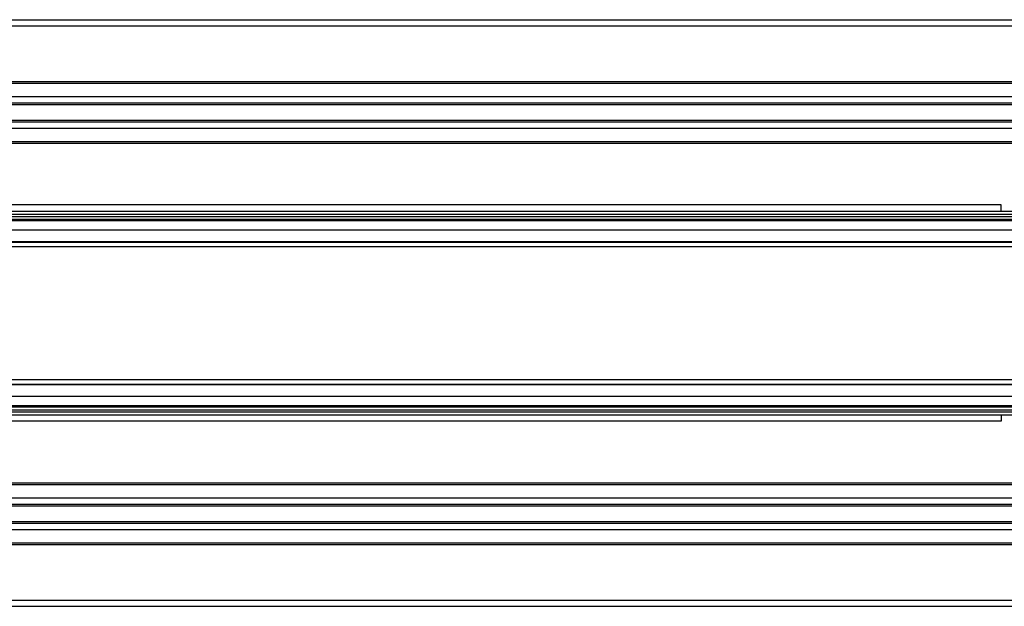
# Model space of a CAD drawing. Extents: x -264 to 1708, y -15 to 1162.
# Drawn here: x 728 to 766, y 970 to 993 of the extents above; entities that cross this region are included whole.
import ezdxf

# ---------------------------------------------------------------- set-up
doc = ezdxf.new("R2010")
doc.units = 0
doc.header["$MEASUREMENT"] = 0
doc.layers.get('0').update_dxf_attribs({"lineweight": 0})

msp = doc.modelspace()

# ---------------------------------------------------------------- linework, layer by layer
at = {"color": 18, "lineweight": 25, "true_color": 0x000000}
for p, q in [((708.266, 992.702), (833.067, 992.702)), ((709.454, 992.464), (831.878, 992.464)), ((709.454, 990.325), (831.878, 990.325)), ((709.454, 990.254), (831.878, 990.254)), ((709.454, 989.743), (831.878, 989.743)), ((709.454, 989.505), (831.878, 989.505)), ((709.454, 989.434), (831.878, 989.434)), ((709.454, 988.839), (831.878, 988.839)), ((709.454, 988.768), (831.878, 988.768)), ((709.454, 988.53), (831.878, 988.53)), ((708.266, 988.019), (833.067, 988.019)), ((708.86, 987.948), (832.472, 987.948)), ((765.912, 985.571), (708.86, 985.571)), ((765.912, 985.333), (765.912, 985.571)), ((708.86, 985.333), (832.472, 985.333)), ((708.86, 985.214), (832.472, 985.214)), ((708.86, 985.132), (832.472, 985.132)), ((708.86, 985.029), (832.472, 985.029)), ((708.86, 984.977), (832.472, 984.977)), ((708.86, 984.607), (832.472, 984.607)), ((514.646, 984.168), (884.057, 984.168)), ((514.646, 984.144), (884.057, 984.144)), ((514.646, 983.966), (884.057, 983.966)), ((514.646, 978.855), (884.057, 978.855)), ((514.646, 978.677), (884.057, 978.677)), ((514.646, 978.653), (884.057, 978.653)), ((708.86, 978.215), (832.472, 978.215)), ((708.86, 977.844), (832.472, 977.844)), ((708.86, 977.792), (832.472, 977.792)), ((708.86, 977.689), (832.472, 977.689)), ((708.86, 977.607), (832.472, 977.607)), ((708.86, 977.488), (832.472, 977.488)), ((765.912, 977.488), (765.912, 977.251)), ((765.912, 977.251), (708.86, 977.251)), ((708.86, 974.873), (832.472, 974.873)), ((708.266, 974.802), (833.067, 974.802)), ((709.454, 974.291), (831.878, 974.291)), ((709.454, 974.053), (831.878, 974.053)), ((709.454, 973.982), (831.878, 973.982)), ((709.454, 973.388), (831.878, 973.388)), ((709.454, 973.316), (831.878, 973.316)), ((709.454, 973.079), (831.878, 973.079)), ((709.454, 972.568), (831.878, 972.568)), ((709.454, 972.496), (831.878, 972.496)), ((709.454, 970.357), (831.878, 970.357)), ((708.266, 970.119), (833.067, 970.119))]:
    msp.add_line(p, q, dxfattribs=at)

doc.saveas('drawing.dxf')
